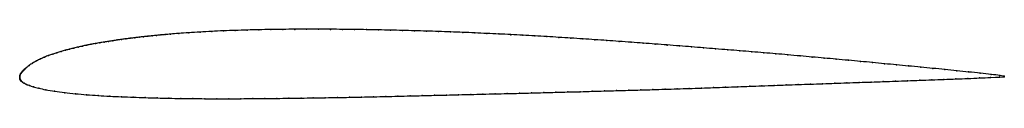
# Model space of a CAD drawing. Units: metres. Extents: x 0 to 1, y -0.02 to 0.05.
import ezdxf

# ---------------------------------------------------------------- set-up
doc = ezdxf.new("R2010")
doc.units = ezdxf.units.M

msp = doc.modelspace()

# ---------------------------------------------------------------- linework, layer by layer
at = {"color": 1}
msp.add_open_spline([(1, 0.001), (0.9989, 0.0013), (0.9903, 0.0026), (0.9758, 0.0041), (0.9638, 0.0054), (0.9517, 0.0066), (0.9395, 0.0079), (0.9273, 0.0091), (0.9151, 0.0103), (0.9028, 0.0115), (0.8906, 0.0126), (0.8783, 0.0138), (0.8661, 0.015), (0.8538, 0.0161), (0.8416, 0.0173), (0.8293, 0.0184), (0.817, 0.0195), (0.8048, 0.0206), (0.7925, 0.0217), (0.7803, 0.0228), (0.7681, 0.0239), (0.7558, 0.0249), (0.7436, 0.0259), (0.7313, 0.027), (0.7191, 0.0279), (0.7068, 0.0289), (0.6945, 0.0299), (0.6822, 0.0309), (0.67, 0.0319), (0.6577, 0.0328), (0.6454, 0.0338), (0.6332, 0.0347), (0.6209, 0.0356), (0.6087, 0.0365), (0.5964, 0.0374), (0.5842, 0.0382), (0.572, 0.039), (0.5598, 0.0398), (0.5476, 0.0406), (0.5354, 0.0413), (0.5232, 0.042), (0.511, 0.0427), (0.4988, 0.0434), (0.4866, 0.044), (0.4743, 0.0445), (0.4621, 0.0451), (0.4499, 0.0456), (0.4377, 0.0461), (0.4255, 0.0465), (0.4133, 0.0469), (0.4011, 0.0473), (0.3889, 0.0476), (0.3767, 0.0479), (0.3645, 0.0482), (0.3523, 0.0484), (0.3402, 0.0485), (0.328, 0.0487), (0.3158, 0.0488), (0.3036, 0.0488), (0.2914, 0.0488), (0.2793, 0.0488), (0.2671, 0.0487), (0.255, 0.0485), (0.243, 0.0483), (0.2309, 0.048), (0.2189, 0.0476), (0.207, 0.0472), (0.195, 0.0466), (0.1832, 0.0459), (0.1715, 0.0452), (0.1613, 0.0445), (0.1527, 0.0438), (0.1478, 0.0434), (0.1436, 0.043), (0.139, 0.0426), (0.1346, 0.0421), (0.1301, 0.0417), (0.1257, 0.0412), (0.1212, 0.0407), (0.1168, 0.0402), (0.1123, 0.0396), (0.1079, 0.0391), (0.1035, 0.0385), (0.099, 0.0379), (0.0946, 0.0372), (0.0902, 0.0365), (0.0858, 0.0358), (0.0813, 0.0351), (0.0769, 0.0343), (0.0725, 0.0335), (0.0681, 0.0326), (0.0638, 0.0317), (0.0594, 0.0307), (0.055, 0.0297), (0.0507, 0.0286), (0.0464, 0.0275), (0.042, 0.0263), (0.0377, 0.025), (0.0335, 0.0237), (0.0293, 0.0222), (0.0251, 0.0205), (0.021, 0.0187), (0.017, 0.0167), (0.013, 0.0144), (0.0097, 0.0122), (0.005, 0.0084), (0.0056, 0.0088), (0.0048, 0.0081), (0.0044, 0.0077), (0.0039, 0.0072), (0.0034, 0.0067), (0.003, 0.0062), (0.0024, 0.0055), (0.0018, 0.0049), (0.0014, 0.0041), (0.0009, 0.0034), (0.0006, 0.0027), (0.0002, 0.0017), (0.0002, 0.0016), (0.0001, 0.0012), (0.0001, 0.0009), (0, 0.0006), (0, 0.0003), (0, -0.0001), (0, 0.0001), (0, -0.0003), (0, -0.0002), (0, -0.0005), (0, -0.0007), (0.0001, -0.0009), (0.0001, -0.0011), (0.0002, -0.0013), (0.0002, -0.0015), (0.0003, -0.0018), (0.0004, -0.002), (0.0005, -0.0022), (0.0006, -0.0024), (0.0007, -0.0026), (0.0008, -0.0028), (0.001, -0.0031), (0.0011, -0.0033), (0.0013, -0.0034), (0.0015, -0.0037), (0.0013, -0.0036), (0.003, -0.0051), (0.0046, -0.0061), (0.0069, -0.0072), (0.0098, -0.0084), (0.0136, -0.0096), (0.019, -0.011), (0.0263, -0.0127), (0.0354, -0.0142), (0.0456, -0.0156), (0.0565, -0.0167), (0.068, -0.0177), (0.0797, -0.0185), (0.0915, -0.0192), (0.1034, -0.0198), (0.1154, -0.0202), (0.1274, -0.0207), (0.1395, -0.021), (0.1516, -0.0213), (0.1637, -0.0215), (0.1758, -0.0216), (0.188, -0.0217), (0.2001, -0.0218), (0.2123, -0.0218), (0.2245, -0.0217), (0.2367, -0.0216), (0.249, -0.0215), (0.2613, -0.0214), (0.2735, -0.0213), (0.2858, -0.0211), (0.2981, -0.0209), (0.3104, -0.0207), (0.3227, -0.0205), (0.335, -0.0203), (0.3472, -0.02), (0.3595, -0.0198), (0.3719, -0.0195), (0.3842, -0.0192), (0.3965, -0.0189), (0.4088, -0.0186), (0.4212, -0.0183), (0.4335, -0.018), (0.4458, -0.0177), (0.4582, -0.0174), (0.4705, -0.0171), (0.4828, -0.0168), (0.4952, -0.0165), (0.5075, -0.0162), (0.5198, -0.0159), (0.5322, -0.0155), (0.5445, -0.0152), (0.5568, -0.0149), (0.5692, -0.0146), (0.5815, -0.0142), (0.5938, -0.0139), (0.6061, -0.0135), (0.6185, -0.0132), (0.6308, -0.0128), (0.6431, -0.0125), (0.6554, -0.0121), (0.6677, -0.0117), (0.68, -0.0113), (0.6923, -0.0109), (0.7046, -0.0104), (0.7169, -0.01), (0.7292, -0.0096), (0.7415, -0.0091), (0.7538, -0.0087), (0.7662, -0.0082), (0.7785, -0.0078), (0.7908, -0.0073), (0.8031, -0.0069), (0.8155, -0.0065), (0.8278, -0.006), (0.8401, -0.0056), (0.8525, -0.0052), (0.8648, -0.0048), (0.8771, -0.0043), (0.8895, -0.0039), (0.9018, -0.0035), (0.9141, -0.003), (0.9264, -0.0026), (0.9387, -0.0021), (0.951, -0.0017), (0.9631, -0.0012), (0.9751, -0.0007), (0.99, 0), (0.999, 0.0004), (1, 0.0006)], degree=3, knots=[0, 0, 0, 0, 0.008658, 0.012987, 0.017316, 0.021645, 0.025974, 0.030303, 0.034632, 0.038961, 0.04329, 0.047619, 0.051948, 0.056277, 0.060606, 0.064935, 0.069264, 0.073593, 0.077922, 0.082251, 0.08658, 0.090909, 0.095238, 0.099567, 0.103896, 0.108225, 0.112554, 0.116883, 0.121212, 0.125541, 0.12987, 0.134199, 0.138528, 0.142857, 0.147186, 0.151515, 0.155844, 0.160173, 0.164502, 0.168831, 0.17316, 0.177489, 0.181818, 0.186147, 0.190476, 0.194805, 0.199134, 0.203463, 0.207792, 0.212121, 0.21645, 0.220779, 0.225108, 0.229437, 0.233766, 0.238095, 0.242424, 0.246753, 0.251082, 0.255411, 0.25974, 0.264069, 0.268398, 0.272727, 0.277056, 0.281385, 0.285714, 0.290043, 0.294372, 0.298701, 0.30303, 0.307359, 0.311688, 0.316017, 0.320346, 0.324675, 0.329004, 0.333333, 0.337662, 0.341991, 0.34632, 0.350649, 0.354978, 0.359307, 0.363636, 0.367965, 0.372294, 0.376623, 0.380952, 0.385281, 0.38961, 0.393939, 0.398268, 0.402597, 0.406926, 0.411255, 0.415584, 0.419913, 0.424242, 0.428571, 0.4329, 0.437229, 0.441558, 0.445887, 0.450216, 0.454545, 0.458874, 0.463203, 0.467532, 0.471861, 0.47619, 0.480519, 0.484848, 0.489177, 0.493506, 0.497835, 0.502165, 0.506494, 0.510823, 0.515152, 0.519481, 0.52381, 0.528139, 0.532468, 0.536797, 0.541126, 0.545455, 0.549784, 0.554113, 0.558442, 0.562771, 0.5671, 0.571429, 0.575758, 0.580087, 0.584416, 0.588745, 0.593074, 0.597403, 0.601732, 0.606061, 0.61039, 0.614719, 0.619048, 0.623377, 0.627706, 0.632035, 0.636364, 0.640693, 0.645022, 0.649351, 0.65368, 0.658009, 0.662338, 0.666667, 0.670996, 0.675325, 0.679654, 0.683983, 0.688312, 0.692641, 0.69697, 0.701299, 0.705628, 0.709957, 0.714286, 0.718615, 0.722944, 0.727273, 0.731602, 0.735931, 0.74026, 0.744589, 0.748918, 0.753247, 0.757576, 0.761905, 0.766234, 0.770563, 0.774892, 0.779221, 0.78355, 0.787879, 0.792208, 0.796537, 0.800866, 0.805195, 0.809524, 0.813853, 0.818182, 0.822511, 0.82684, 0.831169, 0.835498, 0.839827, 0.844156, 0.848485, 0.852814, 0.857143, 0.861472, 0.865801, 0.87013, 0.874459, 0.878788, 0.883117, 0.887446, 0.891775, 0.896104, 0.900433, 0.904762, 0.909091, 0.91342, 0.917749, 0.922078, 0.926407, 0.930736, 0.935065, 0.939394, 0.943723, 0.948052, 0.952381, 0.95671, 0.961039, 0.965368, 0.969697, 0.974026, 0.978355, 0.982684, 0.987013, 0.991342, 1, 1, 1, 1], dxfattribs=at)
for p in [(0.1168, 0.0402), (0.1212, 0.0407), (0.1257, 0.0412), (0.1301, 0.0417), (0.1346, 0.0421), (0.139, 0.0426), (0.1435, 0.043), (0.1479, 0.0434), (0.1533, 0.0438), (0.1616, 0.0445), (0.1717, 0.0452), (0.1832, 0.0459), (0.195, 0.0466), (0.207, 0.0471), (0.2189, 0.0476), (0.2309, 0.048), (0.243, 0.0483), (0.255, 0.0485), (0.2671, 0.0487), (0.2793, 0.0487), (0.2914, 0.0488), (0.3036, 0.0488), (0.3158, 0.0487), (0.328, 0.0487), (0.3402, 0.0485), (0.3523, 0.0484), (0.3645, 0.0482), (0.3767, 0.0479), (0.3889, 0.0476), (0.4011, 0.0473), (0.4133, 0.0469), (0.4255, 0.0465), (0.4377, 0.0461), (0.4499, 0.0456), (0.4621, 0.0451), (0.4743, 0.0445), (0.4866, 0.044), (0.4988, 0.0433), (0.511, 0.0427), (0.5232, 0.042), (0.5354, 0.0413), (0.5476, 0.0406), (0.0594, 0.0307), (0.0638, 0.0317), (0.0681, 0.0326), (0.0725, 0.0335), (0.0769, 0.0343), (0.0813, 0.0351), (0.0858, 0.0358), (0.0902, 0.0365), (0.0946, 0.0372), (0.099, 0.0379), (0.1035, 0.0385), (0.1079, 0.0391), (0.1123, 0.0396), (0.5598, 0.0398), (0.572, 0.039), (0.5842, 0.0382), (0.5964, 0.0374), (0.6087, 0.0365), (0.6209, 0.0356), (0.6332, 0.0347), (0.6454, 0.0338), (0.6577, 0.0328), (0.67, 0.0319), (0.6822, 0.0309), (0.0251, 0.0205), (0.0293, 0.0221), (0.0335, 0.0236), (0.0377, 0.025), (0.042, 0.0263), (0.0464, 0.0275), (0.0507, 0.0286), (0.055, 0.0297), (0.6945, 0.0299), (0.7068, 0.0289), (0.7191, 0.0279), (0.7313, 0.0269), (0.7436, 0.0259), (0.7558, 0.0249), (0.7681, 0.0239), (0.7803, 0.0228), (0.7925, 0.0217), (0.8048, 0.0206), (0.0095, 0.0119), (0.0131, 0.0144), (0.017, 0.0167), (0.021, 0.0187), (0.817, 0.0195), (0.8293, 0.0184), (0.8416, 0.0173), (0.8538, 0.0161), (0.8661, 0.015), (0.8783, 0.0138), (0.8906, 0.0126), (0.9028, 0.0115), (0.9151, 0.0103), (0, 0.0006), (0, 0.0003), (0, 0), (0, 0), (0.0001, 0.0012), (0.0001, 0.0009), (0.0002, 0.0015), (0.0003, 0.0018), (0.0006, 0.0026), (0.0009, 0.0034), (0.0014, 0.0041), (0.0018, 0.0048), (0.0024, 0.0055), (0.0029, 0.0062), (0.0034, 0.0067), (0.0039, 0.0072), (0.0044, 0.0077), (0.0049, 0.0082), (0.0054, 0.0086), (0.0059, 0.0091), (0.9273, 0.0091), (0.9395, 0.0079), (0.9517, 0.0066), (0.9638, 0.0054), (0.9756, 0.0041), (0.9865, 0.0029), (0.9952, 0.0003), (0.9954, 0.0018), (1, 0.001), (1, 0.0006), (0, -0.0002), (0, -0.0002), (0, -0.0004), (0, -0.0007), (0.0001, -0.0009), (0.0001, -0.0011), (0.0002, -0.0013), (0.0002, -0.0015), (0.0003, -0.0018), (0.0004, -0.002), (0.0005, -0.0022), (0.0006, -0.0024), (0.0007, -0.0026), (0.0008, -0.0028), (0.001, -0.0031), (0.0011, -0.0033), (0.0013, -0.0035), (0.0015, -0.0037), (0.0016, -0.0039), (0.003, -0.005), (0.0047, -0.0061), (0.007, -0.0072), (0.0099, -0.0084), (0.0139, -0.0096), (0.7292, -0.0096), (0.7415, -0.0091), (0.7538, -0.0087), (0.7662, -0.0082), (0.7785, -0.0078), (0.7908, -0.0073), (0.8031, -0.0069), (0.8155, -0.0065), (0.8278, -0.006), (0.8401, -0.0056), (0.8525, -0.0052), (0.8648, -0.0048), (0.8771, -0.0043), (0.8895, -0.0039), (0.9018, -0.0035), (0.9141, -0.003), (0.9264, -0.0026), (0.9387, -0.0021), (0.9509, -0.0017), (0.9631, -0.0012), (0.9749, -0.0007), (0.986, -0.0001), (0.0193, -0.0111), (0.0266, -0.0127), (0.0355, -0.0142), (0.0457, -0.0156), (0.0566, -0.0167), (0.068, -0.0177), (0.0797, -0.0185), (0.0915, -0.0192), (0.1034, -0.0197), (0.3595, -0.0198), (0.3719, -0.0195), (0.3842, -0.0192), (0.3965, -0.0189), (0.4088, -0.0186), (0.4212, -0.0183), (0.4335, -0.018), (0.4458, -0.0177), (0.4582, -0.0174), (0.4705, -0.0171), (0.4828, -0.0168), (0.4952, -0.0165), (0.5075, -0.0162), (0.5198, -0.0159), (0.5322, -0.0155), (0.5445, -0.0152), (0.5568, -0.0149), (0.5692, -0.0146), (0.5815, -0.0142), (0.5938, -0.0139), (0.6061, -0.0135), (0.6185, -0.0132), (0.6308, -0.0128), (0.6431, -0.0125), (0.6554, -0.0121), (0.6677, -0.0117), (0.68, -0.0113), (0.6923, -0.0109), (0.7046, -0.0104), (0.7169, -0.01), (0.1154, -0.0202), (0.1274, -0.0206), (0.1395, -0.021), (0.1516, -0.0212), (0.1637, -0.0215), (0.1758, -0.0216), (0.188, -0.0217), (0.2001, -0.0218), (0.2123, -0.0218), (0.2245, -0.0217), (0.2368, -0.0216), (0.249, -0.0215), (0.2613, -0.0214), (0.2735, -0.0213), (0.2858, -0.0211), (0.2981, -0.0209), (0.3104, -0.0207), (0.3227, -0.0205), (0.335, -0.0203), (0.3472, -0.02)]:
    msp.add_point(p)

doc.saveas('drawing.dxf')
